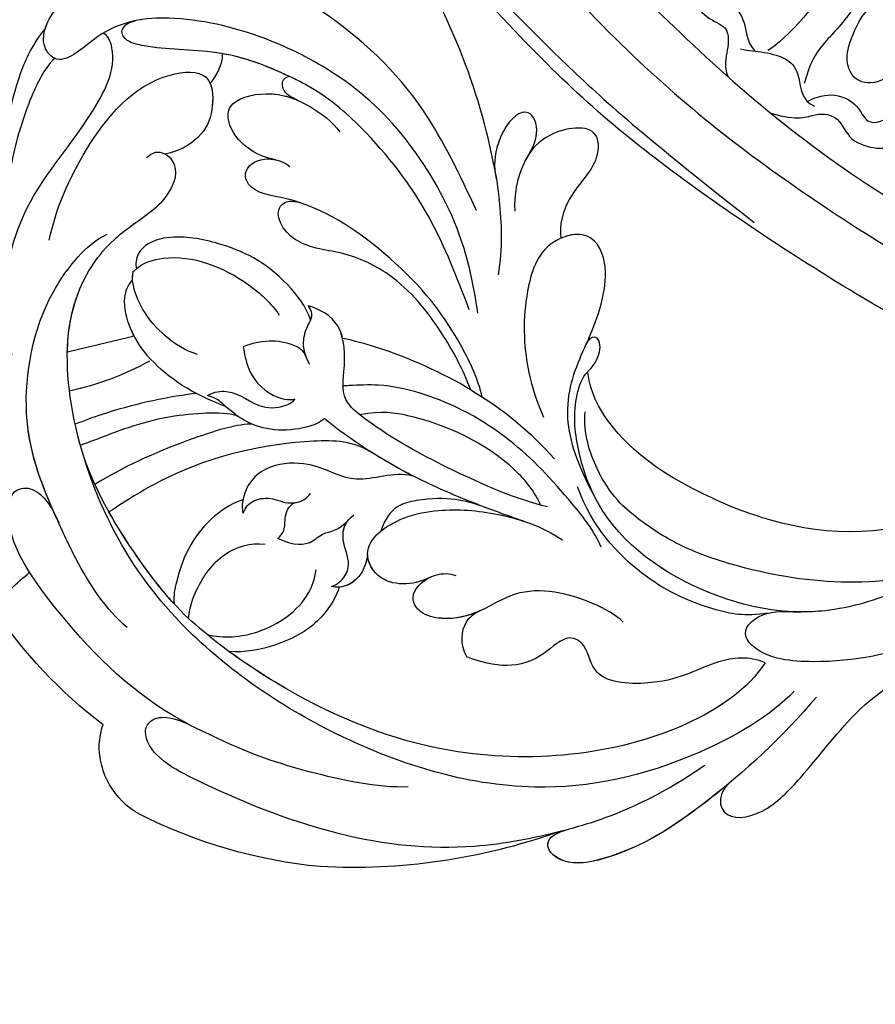
# Model space of a CAD drawing. Units: millimetres. Extents: x 1802 to 7937, y 524 to 4724.
# Drawn here: x 2935 to 3002, y 1389 to 1466 of the extents above; entities that cross this region are included whole.
import ezdxf

# ---------------------------------------------------------------- set-up
doc = ezdxf.new("R2010")
doc.units = ezdxf.units.MM
doc.linetypes.add('HIDDEN', pattern=[9.525, 6.35, -3.175])
for name, color, linetype in [('A-04.尺寸標註', 4, 'Continuous'), ('H-06.木作(細線)', 8, 'Continuous'), ('H-08.木作(細線)', 8, 'Continuous')]:
    doc.layers.add(name, color=color, linetype=linetype)
doc.styles.add('新細明體', font='txt')
doc.dimstyles.new('10', dxfattribs={"dimtxt": 25, "dimasz": 7.5, "dimexe": 5, "dimexo": 5, "dimgap": 3, "dimtad": 2, "dimdec": 0, "dimtxsty": '新細明體', "dimblk": 'ARCHTICK', "dimcen": 5, "dimclrd": 8, "dimclre": 8, "dimclrt": 4, "dimadec": 0, "dimazin": 0, "dimtfac": 1, "dimtdec": 0, "dimtix": 1, "dimtmove": 2, "dimatfit": 3, "dimldrblk": 'OPEN90', "dimfxl": 1.25, "dimlwd": 9, "dimlwe": 9, "dimarcsym": 0})

# ---------------------------------------------------------------- blocks, each defined once
blk = doc.blocks.new('SE-21208L')
at = {"layer": 'H-06.木作(細線)', "color": 8}
for points in [[(15538.325, -42229.678), (15537.535, -42218.676), (15537.967, -42208.392), (15538.58, -42198.916), (15539.969, -42189.504), (15542.198, -42177.449), (15548.472, -42157.77), (15554.923, -42144.769), (15571.011, -42120.936), (15584.691, -42109.689), (15600.946, -42098.611), (15609.24, -42096.651)], [(15621.204, -42099.999), (15615.244, -42098.402), (15605.745, -42098.96), (15599.935, -42101.45), (15596.337, -42103.527), (15589.378, -42107.768), (15584.93, -42111.233), (15576.494, -42117.898), (15568.697, -42126.835), (15560.426, -42137.954), (15553.84, -42149.361), (15550.407, -42156.366), (15546.187, -42166.603)], [(15564.263, -42147.504), (15564.082, -42149.545), (15564.853, -42151), (15564.973, -42152.527), (15562.87, -42153.523), (15563.067, -42156.015), (15563.305, -42156.804), (15561.479, -42156.99), (15560.296, -42159.091), (15560.307, -42160.665), (15558.522, -42161.052), (15557.252, -42161.067), (15556.527, -42161.586)], [(15558.88, -42161.952), (15558.88, -42162.639), (15559.168, -42163.714), (15559.168, -42165.816), (15558.238, -42166.944), (15556.223, -42167.615), (15556.148, -42168.689)], [(15567.627, -42168.186), (15563.983, -42166.789), (15560.473, -42165.185), (15559.318, -42164.031)], [(15554.689, -42165.581), (15554.668, -42167.82), (15555.739, -42168.868), (15555.948, -42170.812), (15554.199, -42171.937), (15554.199, -42174.426), (15554.847, -42175.547), (15554.161, -42175.943), (15552.626, -42176.829), (15553.225, -42179.065), (15551.49, -42180.067), (15550.104, -42180.067), (15549.624, -42180.547), (15549.624, -42180.626)], [(15567.414, -42171.069), (15566.88, -42170.144), (15563.983, -42169.702), (15560.72, -42167.818), (15559.32, -42167.443), (15557.626, -42167.443)], [(15563.84, -42170.376), (15561.405, -42169.724), (15559.19, -42170.318), (15558.691, -42172.178), (15560.05, -42174.16), (15564.408, -42175.684), (15566.686, -42174.485), (15566.711, -42172.815), (15565.76, -42171.167), (15563.84, -42170.376)]]:
    blk.add_open_spline(points, degree=3, dxfattribs=at)
for points, knots in [([(15623.509, -42113.258), (15622.312, -42113.579), (15621.058, -42112.325), (15618.904, -42110.171), (15612.619, -42107.763), (15604.216, -42108.151), (15594.864, -42110.254), (15579.355, -42120.862), (15571.804, -42129.515), (15556.718, -42151.51), (15549.694, -42167.763), (15543.727, -42188.464), (15541.112, -42209.724), (15542.483, -42229.77)], [0, 0, 0, 0, 1, 2, 3, 4, 5, 6, 7, 8, 9, 10, 10.999325, 10.999325, 10.999325, 10.999325]), ([(15610.952, -42114.947), (15605.698, -42113.751), (15595.645, -42116.444), (15583.206, -42122.822), (15571.701, -42135.386), (15562.891, -42149.465), (15552.032, -42169.248), (15546.282, -42193.742), (15544.71, -42214.131), (15545.021, -42230.48), (15545.023, -42230.58), (15545.025, -42230.68), (15545.027, -42230.781)], [0, 0, 0, 0, 1, 2, 3, 4, 5, 6, 7, 7, 7, 7.006111, 7.006111, 7.006111, 7.006111]), ([(15568.22, -42160.453), (15566.98, -42159.48), (15565.344, -42159.48), (15563.929, -42158.065), (15562.668, -42158.793), (15562.209, -42160.509), (15560.76, -42161.958), (15559.461, -42162.306), (15559.031, -42163.051), (15559.019, -42163.072), (15559.007, -42163.093), (15558.995, -42163.115)], [0, 0, 0, 0, 1, 2, 3, 4, 5, 6, 6, 6, 6.028415, 6.028415, 6.028415, 6.028415]), ([(15556.333, -42168.055), (15556.883, -42168.605), (15557.676, -42169.978), (15557.111, -42172.085), (15555.883, -42172.795), (15556.358, -42174.568), (15561.376, -42176.78), (15565.611, -42178.042), (15566.188, -42178.095)], [0, 0, 0, 0, 1, 2, 3, 4, 5, 5.882423, 5.882423, 5.882423, 5.882423])]:
    blk.add_open_spline(points, degree=3, knots=knots, dxfattribs=at)
blk = doc.blocks.new('SE-21118L-d')
at = {"layer": 'H-08.木作(細線)'}
for centre, radius, start, end in [((30.889, -26.896), 24.749, 109.62113, 118.74081), ((-8.63, -25.216), 37.972, 15.84207, 34.72776), ((27.528, -21.066), 6.227, 72.40092, 86.57122), ((27.312, -20.799), 6.044, 7.29087, 69.68674), ((-5.668, -23.687), 39.146, 343.83007, 5.35821), ((-3.773, 4.175), 37.069, 239.24957, 241.72819), ((19.639, -27.708), 26.731, 188.91591, 207.05158), ((-12.907, -19.6), 47.276, 318.93638, 341.51521), ((-10.508, -42.028), 2.429, 106.15644, 112.42262)]:
    blk.add_arc(centre, radius, start, end, dxfattribs=at)
for points, knots in [([(-22.727, -27.683), (-25.58, -25.988), (-33.567, -19.803), (-41.164, -9.081), (-46.471, 6.986), (-46.896, 19.129), (-46.5, 26.297), (-46.405, 27.573)], [6.834534, 6.834534, 6.834534, 6.834534, 16.151261, 34.739557, 49.064754, 66.378572, 70.103857, 70.103857, 70.103857, 70.103857]), ([(-12.513, -30.183), (-14.411, -29.081), (-18.263, -26.561), (-23.342, -20.215), (-25.827, -13.913), (-26.519, -6.406), (-25.656, -0.824), (-24.015, 2.879), (-22.013, 5.123), (-19.678, 6.167), (-18.49, 7.48), (-19.474, 9.089), (-21.399, 9.295), (-22.947, 8.826), (-23.826, 7.937), (-24.071, 7.375)], [0, 0, 0, 0, 5.971337, 13.603078, 21.765176, 27.910682, 35.462426, 38.242034, 40.536322, 42.89017, 44.649738, 46.003814, 47.631676, 49.430662, 50.91146, 50.91146, 50.91146, 50.91146]), ([(-23.833, 2.897), (-23.802, 2.943), (-23.307, 3.672), (-22.013, 5.123), (-19.678, 6.167), (-18.49, 7.48), (-19.474, 9.089), (-21.399, 9.295), (-22.947, 8.826), (-23.826, 7.937), (-24.071, 7.375)], [38.088173, 38.088173, 38.088173, 38.088173, 38.242034, 40.536322, 42.89017, 44.649738, 46.003814, 47.631676, 49.430662, 50.91146, 50.91146, 50.91146, 50.91146]), ([(-20.655, 9.175), (-20.859, 9.193), (-21.74, 9.192), (-22.788, 8.874), (-23.552, 8.196), (-23.773, 7.894)], [47.083771, 47.083771, 47.083771, 47.083771, 47.631676, 49.430662, 50.407453, 50.407453, 50.407453, 50.407453]), ([(-2.987, 5.176), (-4.012, 6.188), (-7.793, 8.019), (-12.818, 9.212), (-16.223, 9.775), (-19.258, 9.651), (-20.667, 9.171)], [0, 0, 0, 0, 6.158639, 11.56069, 15.419464, 18.367404, 18.367404, 18.367404, 18.367404]), ([(-2.987, 5.176), (-4.012, 6.188), (-7.793, 8.019), (-12.818, 9.212), (-16.223, 9.775), (-19.258, 9.651), (-20.667, 9.171)], [0, 0, 0, 0, 6.158639, 11.56069, 15.419464, 18.367404, 18.367404, 18.367404, 18.367404]), ([(-12.221, 9.036), (-12.543, 9.106), (-14.033, 9.413), (-16.223, 9.775), (-19.258, 9.651), (-20.667, 9.171)], [10.514529, 10.514529, 10.514529, 10.514529, 11.56069, 15.419464, 18.367404, 18.367404, 18.367404, 18.367404]), ([(-18.825, 7.683), (-17.683, 8.105), (-14.903, 8.347), (-9.72, 7.94), (-6.283, 6.855), (-4.676, 6.033)], [30.687799, 30.687799, 30.687799, 30.687799, 34.119439, 39.188563, 45.044739, 45.044739, 45.044739, 45.044739]), ([(-18.825, 7.683), (-17.683, 8.105), (-14.903, 8.347), (-9.72, 7.94), (-6.283, 6.855), (-4.676, 6.033)], [30.687799, 30.687799, 30.687799, 30.687799, 34.119439, 39.188563, 45.044739, 45.044739, 45.044739, 45.044739]), ([(-19.87, -27.155), (-21.919, -24.981), (-26.707, -19.9), (-30.828, -9.2), (-31.197, 0.145), (-29.939, 7.194)], [0, 0, 0, 0, 8.859559, 20.704788, 37.00011, 37.00011, 37.00011, 37.00011]), ([(-19.87, -27.155), (-21.919, -24.981), (-26.707, -19.9), (-30.828, -9.2), (-31.197, 0.145), (-29.939, 7.194)], [0, 0, 0, 0, 8.859559, 20.704788, 37.00011, 37.00011, 37.00011, 37.00011]), ([(3.788, 2.26), (2.677, 3.296), (-1.047, 5.208), (-8.099, 5.863), (-14.584, 3.412), (-20.395, 2.798), (-21.989, 4.458), (-22.032, 4.864)], [0, 0, 0, 0, 4.592084, 11.996168, 19.950204, 25.126031, 26.620931, 26.620931, 26.620931, 26.620931]), ([(3.788, 2.26), (2.677, 3.296), (-1.047, 5.208), (-8.099, 5.863), (-14.584, 3.412), (-20.395, 2.798), (-21.989, 4.458), (-22.032, 4.864)], [0, 0, 0, 0, 4.592084, 11.996168, 19.950204, 25.126031, 26.620931, 26.620931, 26.620931, 26.620931]), ([(-12.511, -29.462), (-14.429, -27.706), (-18.523, -23.958), (-22.367, -17.482), (-23.957, -12.801), (-24.304, -8.899), (-24.383, -4.564), (-22.824, -0.766), (-22.198, 1.767), (-22.051, 3.189), (-22.851, 3.774), (-23.563, 3.281), (-23.833, 2.897)], [0, 0, 0, 0, 7.713534, 16.469425, 22.078093, 23.285213, 28.046518, 33.669783, 34.972321, 36.142687, 36.866671, 37.076997, 37.076997, 37.076997, 37.076997]), ([(-24.213, -9.784), (-24.315, -8.229), (-24.344, -4.469), (-22.824, -0.766), (-22.198, 1.767), (-22.051, 3.189), (-22.851, 3.774), (-23.563, 3.281), (-23.833, 2.897)], [23.577555, 23.577555, 23.577555, 23.577555, 28.046518, 33.669783, 34.972321, 36.142687, 36.866671, 37.076997, 37.076997, 37.076997, 37.076997]), ([(-5.541, 2.854), (-8.052, 3.272), (-13.254, 3.131), (-20.178, 0.91), (-22.595, -4.205), (-19.162, -5.456), (-17.428, -5.22), (-15.784, -4.109), (-15.048, -3.05)], [0, 0, 0, 0, 7.532559, 15.813984, 18.776503, 21.956075, 24.851343, 26.435219, 26.435219, 26.435219, 26.435219]), ([(-5.541, 2.854), (-8.052, 3.272), (-13.254, 3.131), (-20.178, 0.91), (-22.595, -4.205), (-19.162, -5.456), (-17.428, -5.22), (-15.784, -4.109), (-15.048, -3.05)], [0, 0, 0, 0, 7.532559, 15.813984, 18.776503, 21.956075, 24.851343, 26.435219, 26.435219, 26.435219, 26.435219]), ([(20.192, -13.828), (19.484, -11.768), (17.639, -9.092), (13.124, -4.327), (8.53, -0.028), (0.438, 1.749), (-4.932, 0.52), (-6.852, -0.441), (-7.631, -1.15)], [0, 0, 0, 0, 6.952388, 10.256146, 18.328029, 27.290156, 31.251752, 34.093692, 34.093692, 34.093692, 34.093692]), ([(14.022, -5.312), (12.19, -3.456), (8.372, 0.006), (0.438, 1.749), (-4.932, 0.52), (-6.852, -0.441), (-7.631, -1.15)], [10.667447, 10.667447, 10.667447, 10.667447, 18.328029, 27.290156, 31.251752, 34.093692, 34.093692, 34.093692, 34.093692]), ([(5.741, -63.794), (8.196, -62.829), (14.68, -57.65), (21.606, -47.296), (22.724, -32.14), (19.496, -18.61), (13.79, -9.619), (6.145, -3.104), (-1.34, -0.118), (-7.095, -1.339), (-9.98, -3.405), (-12.296, -4.652), (-14.938, -4.497), (-15.201, -2.362), (-14.513, -1.963), (-14.277, -1.826)], [0, 0, 0, 0, 8.323687, 21.458972, 37.985585, 52.343374, 61.964128, 71.250205, 79.759267, 84.668094, 88.066256, 90.171641, 92.712642, 94.192674, 94.966728, 94.966728, 94.966728, 94.966728]), ([(5.741, -63.794), (8.196, -62.829), (14.68, -57.65), (21.606, -47.296), (22.724, -32.14), (19.496, -18.61), (13.79, -9.619), (6.145, -3.104), (-1.34, -0.118), (-7.095, -1.339), (-9.98, -3.405), (-12.296, -4.652), (-14.938, -4.497), (-15.201, -2.362), (-14.513, -1.963), (-14.277, -1.826)], [0, 0, 0, 0, 8.323687, 21.458972, 37.985585, 52.343374, 61.964128, 71.250205, 79.759267, 84.668094, 88.066256, 90.171641, 92.712642, 94.192674, 94.966728, 94.966728, 94.966728, 94.966728]), ([(2.012, -1.645), (0.511, -1.091), (-2.668, -0.4), (-7.095, -1.339), (-9.98, -3.405), (-12.296, -4.652), (-14.615, -4.516), (-15.024, -3.315), (-15.048, -3.05)], [75.130263, 75.130263, 75.130263, 75.130263, 79.759267, 84.668094, 88.066256, 90.171641, 92.712642, 93.44347, 93.44347, 93.44347, 93.44347]), ([(23.678, -38.646), (24.628, -36.509), (25.647, -30.175), (25.805, -25.974), (25.177, -17.066), (21.956, -9.38), (16.964, -1.816), (13.494, -1.673), (12.411, -3.238), (13.645, -4.994), (14.571, -5.895)], [0, 0, 0, 0, 7.653922, 16.330885, 18.987238, 30.517896, 39.903552, 40.810714, 42.039807, 44.538077, 44.538077, 44.538077, 44.538077]), ([(-21.473, -4.275), (-20.972, -4.788), (-19.011, -5.435), (-17.428, -5.22), (-15.784, -4.109), (-15.048, -3.05)], [19.446128, 19.446128, 19.446128, 19.446128, 21.956075, 24.851343, 26.435219, 26.435219, 26.435219, 26.435219]), ([(0.315, -7.845), (2.05, -6.388), (3.526, -4.782), (4.768, -2.916), (4.77, -2.913)], [0, 0, 0, 0, 6.550023, 6.56102, 6.56102, 6.56102, 6.56102]), ([(0.315, -7.845), (2.05, -6.388), (3.526, -4.782), (4.768, -2.916), (4.77, -2.913)], [0, 0, 0, 0, 6.550023, 6.56102, 6.56102, 6.56102, 6.56102]), ([(-24.213, -9.784), (-24.315, -8.229), (-24.329, -6.339), (-23.996, -4.571), (-23.953, -4.362)], [23.577555, 23.577555, 23.577555, 23.577555, 28.046518, 28.650136, 28.650136, 28.650136, 28.650136]), ([(-7.25, -18.278), (-8.063, -17.639), (-10.101, -14.219), (-10.418, -10.226), (-9.49, -5.624), (-7.582, -3.754), (-6.254, -4.038), (-5.973, -4.253)], [0, 0, 0, 0, 2.831722, 9.28718, 13.23812, 15.733061, 16.926016, 16.926016, 16.926016, 16.926016]), ([(-7.25, -18.278), (-8.063, -17.639), (-10.101, -14.219), (-10.418, -10.226), (-9.49, -5.624), (-7.582, -3.754), (-6.254, -4.038), (-5.973, -4.253)], [0, 0, 0, 0, 2.831722, 9.28718, 13.23812, 15.733061, 16.926016, 16.926016, 16.926016, 16.926016]), ([(-7.25, -18.278), (-8.063, -17.639), (-10.101, -14.219), (-10.418, -10.226), (-9.49, -5.624), (-7.582, -3.754), (-6.254, -4.038), (-5.973, -4.253)], [0, 0, 0, 0, 2.831722, 9.28718, 13.23812, 15.733061, 16.926016, 16.926016, 16.926016, 16.926016]), ([(-5.671, -4.108), (-5.772, -4.155), (-6.56, -4.516), (-8.616, -7.085), (-8.567, -11.771), (-7.346, -14.953), (-6.697, -15.899)], [0, 0, 0, 0, 0.332456, 2.580507, 9.424656, 12.823253, 12.823253, 12.823253, 12.823253]), ([(-5.671, -4.108), (-5.772, -4.155), (-5.874, -4.201), (-5.972, -4.254), (-5.972, -4.254)], [0, 0, 0, 0, 0.3324564, 0.3329956, 0.3329956, 0.3329956, 0.3329956]), ([(-5.671, -4.108), (-5.772, -4.155), (-5.874, -4.201), (-5.972, -4.254), (-5.972, -4.254)], [0, 0, 0, 0, 0.3324564, 0.3329956, 0.3329956, 0.3329956, 0.3329956]), ([(-1.53, -11.109), (-1.459, -10.121), (-1.785, -8.276), (-3.071, -5.852), (-4.406, -4.617), (-5.234, -4.201), (-5.671, -4.108)], [0, 0, 0, 0, 2.859371, 5.546111, 7.930365, 8.524064, 8.524064, 8.524064, 8.524064]), ([(1.422, -14.616), (1.468, -11.866), (0.844, -8.725), (-1.122, -5.69), (-3.202, -4.145), (-4.559, -4.089), (-5.027, -4.312)], [0, 0, 0, 0, 7.145177, 10.360474, 12.7362, 14.210966, 14.210966, 14.210966, 14.210966]), ([(1.422, -14.616), (1.468, -11.866), (0.844, -8.725), (-1.122, -5.69), (-3.202, -4.145), (-4.559, -4.089), (-5.027, -4.312)], [0, 0, 0, 0, 7.145177, 10.360474, 12.7362, 14.210966, 14.210966, 14.210966, 14.210966]), ([(-1.035, -6.028), (-1.182, -5.859), (-1.854, -5.147), (-3.202, -4.145), (-4.559, -4.089), (-5.027, -4.312)], [9.632353, 9.632353, 9.632353, 9.632353, 10.360474, 12.7362, 14.210966, 14.210966, 14.210966, 14.210966]), ([(1.318, -12.121), (1.348, -12.066), (2.56, -9.875), (4.427, -7.139), (6.496, -4.808), (7.001, -4.269)], [35.888544, 35.888544, 35.888544, 35.888544, 36.076348, 43.315542, 45.572918, 45.572918, 45.572918, 45.572918]), ([(1.318, -12.121), (1.348, -12.066), (2.56, -9.875), (4.427, -7.139), (6.496, -4.808), (7.001, -4.269)], [35.888544, 35.888544, 35.888544, 35.888544, 36.076348, 43.315542, 45.572918, 45.572918, 45.572918, 45.572918]), ([(1.781, -15.809), (1.736, -14.857), (3.899, -10.085), (6.249, -7.601), (8.073, -5.583), (8.381, -5.249)], [0, 0, 0, 0, 5.042147, 11.732946, 13.04004, 13.04004, 13.04004, 13.04004]), ([(1.781, -15.809), (1.736, -14.857), (3.899, -10.085), (6.249, -7.601), (8.073, -5.583), (8.381, -5.249)], [0, 0, 0, 0, 5.042147, 11.732946, 13.04004, 13.04004, 13.04004, 13.04004]), ([(4.523, -60.887), (6.869, -60.433), (14.039, -55.653), (20.938, -42.035), (20.664, -28.899), (18.669, -19.921), (16.45, -14.592), (11.608, -8.017), (9.049, -5.765)], [0, 0, 0, 0, 8.429825, 26.112156, 39.685348, 47.415595, 53.429851, 56.609785, 56.609785, 56.609785, 56.609785]), ([(4.523, -60.887), (6.869, -60.433), (14.039, -55.653), (20.938, -42.035), (20.664, -28.899), (18.669, -19.921), (16.45, -14.592), (11.608, -8.017), (9.049, -5.765)], [0, 0, 0, 0, 8.429825, 26.112156, 39.685348, 47.415595, 53.429851, 56.609785, 56.609785, 56.609785, 56.609785]), ([(-17.809, -11.224), (-17.635, -10.246), (-17.748, -8.616), (-18.784, -6.76), (-20.777, -6.088), (-22.811, -8.896), (-22.794, -12.056), (-22.183, -14.167), (-21.662, -15.05)], [0, 0, 0, 0, 1.883943, 4.612392, 5.920542, 8.693363, 12.170465, 15.151498, 15.151498, 15.151498, 15.151498]), ([(-17.809, -11.224), (-17.635, -10.246), (-17.748, -8.616), (-18.784, -6.76), (-20.777, -6.088), (-22.511, -8.482), (-22.75, -10.266), (-22.728, -11.07)], [0, 0, 0, 0, 1.883943, 4.612392, 5.920542, 8.693363, 11.05555, 11.05555, 11.05555, 11.05555]), ([(-17.809, -11.224), (-17.635, -10.246), (-17.748, -8.616), (-18.784, -6.76), (-20.777, -6.088), (-22.511, -8.482), (-22.75, -10.266), (-22.728, -11.07)], [0, 0, 0, 0, 1.883943, 4.612392, 5.920542, 8.693363, 11.05555, 11.05555, 11.05555, 11.05555]), ([(1.946, -17.094), (2.208, -16.124), (5.57, -11.946), (8.734, -8.941), (10.772, -7.412)], [0, 0, 0, 0, 5.556415, 13.594928, 13.594928, 13.594928, 13.594928]), ([(1.946, -17.094), (2.208, -16.124), (5.57, -11.946), (8.734, -8.941), (10.772, -7.412)], [0, 0, 0, 0, 5.556415, 13.594928, 13.594928, 13.594928, 13.594928]), ([(-22.727, -11.088), (-22.755, -10.067), (-23.233, -9.496), (-23.917, -9.417), (-24.213, -9.784)], [0, 0, 0, 0, 0.920755, 1.438252, 1.438252, 1.438252, 1.438252]), ([(-22.727, -11.088), (-22.755, -10.067), (-23.233, -9.496), (-23.917, -9.417), (-24.213, -9.784)], [0, 0, 0, 0, 0.920755, 1.438252, 1.438252, 1.438252, 1.438252]), ([(-22.727, -11.088), (-22.755, -10.067), (-23.233, -9.496), (-23.917, -9.417), (-24.213, -9.784)], [0, 0, 0, 0, 0.920755, 1.438252, 1.438252, 1.438252, 1.438252]), ([(-6.586, -32.884), (-7.682, -32.129), (-11.206, -28.461), (-14.281, -22.522), (-15.984, -14.833), (-14.67, -10.329), (-16.173, -9.08), (-17.722, -10.06), (-17.932, -11.665), (-17.732, -12.404)], [0.594225, 0.594225, 0.594225, 0.594225, 4.503319, 13.881042, 21.946088, 25.203007, 26.268668, 28.244615, 29.906536, 29.906536, 29.906536, 29.906536]), ([(-15.409, -14.255), (-15.389, -13.867), (-15.241, -12.285), (-14.67, -10.329), (-16.173, -9.08), (-17.422, -9.87), (-17.765, -10.915), (-17.809, -11.224)], [20.887919, 20.887919, 20.887919, 20.887919, 21.946088, 25.203007, 26.268668, 28.244615, 28.996728, 28.996728, 28.996728, 28.996728]), ([(-15.409, -14.255), (-15.389, -13.867), (-15.241, -12.285), (-14.67, -10.329), (-16.173, -9.08), (-17.422, -9.87), (-17.765, -10.915), (-17.809, -11.224)], [20.887919, 20.887919, 20.887919, 20.887919, 21.946088, 25.203007, 26.268668, 28.244615, 28.996728, 28.996728, 28.996728, 28.996728]), ([(0.611, -26.67), (0.234, -24.839), (1.979, -20.126), (6.166, -13.752), (10.967, -10.189), (12.356, -9.226), (12.373, -9.215)], [0, 0, 0, 0, 5.291517, 17.517264, 22.478184, 22.539768, 22.539768, 22.539768, 22.539768]), ([(0.611, -26.67), (0.234, -24.839), (1.979, -20.126), (6.166, -13.752), (10.967, -10.189), (12.356, -9.226), (12.373, -9.215)], [0, 0, 0, 0, 5.291517, 17.517264, 22.478184, 22.539768, 22.539768, 22.539768, 22.539768]), ([(0.611, -26.67), (0.234, -24.839), (1.979, -20.126), (6.166, -13.752), (10.967, -10.189), (12.356, -9.226), (12.373, -9.215)], [0, 0, 0, 0, 5.291517, 17.517264, 22.478184, 22.539768, 22.539768, 22.539768, 22.539768]), ([(17.137, -16.53), (16.561, -15.342), (15.368, -13.278), (13.225, -10.252), (12.373, -9.215)], [50.261793, 50.261793, 50.261793, 50.261793, 53.429851, 54.964255, 54.964255, 54.964255, 54.964255]), ([(-6.769, -31.851), (-8.05, -30.669), (-10.294, -28.084), (-12.995, -23.332), (-13.162, -19.054), (-12.356, -16.09), (-12.68, -13.572), (-14.533, -12.596), (-15.333, -13.36), (-15.409, -14.255)], [0.591767, 0.591767, 0.591767, 0.591767, 5.639145, 11.533767, 15.749025, 17.72824, 20.867645, 21.902989, 22.504034, 22.504034, 22.504034, 22.504034]), ([(-6.769, -31.851), (-8.05, -30.669), (-10.294, -28.084), (-12.995, -23.332), (-13.162, -19.054), (-12.356, -16.09), (-12.68, -13.572), (-14.533, -12.596), (-15.333, -13.36), (-15.409, -14.255)], [0.591767, 0.591767, 0.591767, 0.591767, 5.639145, 11.533767, 15.749025, 17.72824, 20.867645, 21.902989, 22.504034, 22.504034, 22.504034, 22.504034]), ([(-6.769, -31.851), (-8.05, -30.669), (-10.294, -28.084), (-12.995, -23.332), (-13.162, -19.054), (-12.356, -16.09), (-12.68, -13.572), (-14.533, -12.596), (-15.333, -13.36), (-15.409, -14.255)], [0.591767, 0.591767, 0.591767, 0.591767, 5.639145, 11.533767, 15.749025, 17.72824, 20.867645, 21.902989, 22.504034, 22.504034, 22.504034, 22.504034]), ([(1.146, -13.004), (0.651, -13.383), (-0.163, -15.055), (0.806, -16.894), (-0.153, -18.845), (-0.864, -19.368), (-1.107, -19.439)], [0, 0, 0, 0, 1.129715, 4.21575, 6.1878, 6.935018, 6.935018, 6.935018, 6.935018]), ([(1.146, -13.004), (0.651, -13.383), (-0.163, -15.055), (0.806, -16.894), (-0.153, -18.845), (-0.864, -19.368), (-1.107, -19.439)], [0, 0, 0, 0, 1.129715, 4.21575, 6.1878, 6.935018, 6.935018, 6.935018, 6.935018]), ([(-0.529, -22.082), (-0.043, -21.874), (1.491, -20.088), (2.336, -17.354), (1.442, -14.623), (1.076, -13.703), (1.146, -13.004)], [0, 0, 0, 0, 1.316167, 6.328355, 8.400598, 9.486217, 9.486217, 9.486217, 9.486217]), ([(-0.529, -22.082), (-0.043, -21.874), (1.491, -20.088), (2.336, -17.354), (1.442, -14.623), (1.076, -13.703), (1.146, -13.004)], [0, 0, 0, 0, 1.316167, 6.328355, 8.400598, 9.486217, 9.486217, 9.486217, 9.486217]), ([(-4.439, -19.018), (-4.847, -18.689), (-5.123, -16.823), (-4.353, -15.245), (-3.388, -14.198)], [0, 0, 0, 0, 1.177676, 5.314044, 5.314044, 5.314044, 5.314044]), ([(-4.439, -19.018), (-4.847, -18.689), (-5.123, -16.823), (-4.353, -15.245), (-3.388, -14.198)], [0, 0, 0, 0, 1.177676, 5.314044, 5.314044, 5.314044, 5.314044]), ([(-3.388, -14.198), (-2.925, -14.473), (-1.641, -15.233), (-0.505, -17.34), (-0.81, -19.007), (-1.107, -19.439)], [0, 0, 0, 0, 1.60506, 4.447549, 6.213351, 6.213351, 6.213351, 6.213351]), ([(-3.388, -14.198), (-2.925, -14.473), (-1.641, -15.233), (-0.505, -17.34), (-0.81, -19.007), (-1.107, -19.439)], [0, 0, 0, 0, 1.60506, 4.447549, 6.213351, 6.213351, 6.213351, 6.213351]), ([(7.656, -18.533), (8.075, -18.007), (10.548, -16.075), (13.764, -15.748), (16.545, -16.234), (17.137, -16.53)], [0, 0, 0, 0, 2.660373, 8.655104, 10.049066, 10.049066, 10.049066, 10.049066]), ([(7.656, -18.533), (8.075, -18.007), (10.548, -16.075), (13.764, -15.748), (16.545, -16.234), (17.137, -16.53)], [0, 0, 0, 0, 2.660373, 8.655104, 10.049066, 10.049066, 10.049066, 10.049066]), ([(7.656, -18.533), (8.075, -18.007), (10.548, -16.075), (13.764, -15.748), (16.545, -16.234), (17.137, -16.53)], [0, 0, 0, 0, 2.660373, 8.655104, 10.049066, 10.049066, 10.049066, 10.049066]), ([(-0.506, -40.733), (-0.176, -38.379), (-0.287, -33.559), (-1.03, -27.071), (-2.342, -22.718), (-4.693, -22.194), (-7.967, -20.904), (-8.282, -18.689), (-8.197, -17.717)], [0, 0, 0, 0, 8.740265, 14.917616, 16.476776, 19.104094, 22.684575, 25.524901, 25.524901, 25.524901, 25.524901]), ([(-0.506, -40.733), (-0.176, -38.379), (-0.287, -33.559), (-1.03, -27.071), (-2.342, -22.718), (-4.693, -22.194), (-7.967, -20.904), (-8.282, -18.689), (-8.197, -17.717)], [0, 0, 0, 0, 8.740265, 14.917616, 16.476776, 19.104094, 22.684575, 25.524901, 25.524901, 25.524901, 25.524901]), ([(-6.832, -21.134), (-7.136, -20.921), (-8.089, -20.05), (-8.282, -18.689), (-8.197, -17.717)], [21.578511, 21.578511, 21.578511, 21.578511, 22.684575, 25.524901, 25.524901, 25.524901, 25.524901]), ([(-8.197, -17.717), (-7.76, -18.38), (-6.611, -18.168), (-5.345, -18.301), (-4.499, -18.876), (-4.018, -19.487)], [0, 0, 0, 0, 1.200604, 2.80815, 4.550465, 4.550465, 4.550465, 4.550465]), ([(-8.197, -17.717), (-7.76, -18.38), (-6.611, -18.168), (-5.49, -18.286), (-4.764, -18.709), (-4.439, -19.018)], [0, 0, 0, 0, 1.200604, 2.80815, 4.0302, 4.0302, 4.0302, 4.0302]), ([(1.096, -30.15), (1.317, -28.559), (3.712, -26.239), (2.766, -22.954), (4.311, -19.204), (6.636, -18.181), (8.332, -18.696), (8.633, -18.929)], [0, 0, 0, 0, 4.871837, 9.586809, 12.453677, 15.668337, 16.565805, 16.565805, 16.565805, 16.565805]), ([(1.096, -30.15), (1.317, -28.559), (3.712, -26.239), (2.766, -22.954), (4.311, -19.204), (6.636, -18.181), (8.332, -18.696), (8.633, -18.929)], [0, 0, 0, 0, 4.871837, 9.586809, 12.453677, 15.668337, 16.565805, 16.565805, 16.565805, 16.565805]), ([(1.096, -30.15), (1.317, -28.559), (3.712, -26.239), (2.766, -22.954), (4.311, -19.204), (6.351, -18.307), (7.64, -18.53), (7.656, -18.533)], [0, 0, 0, 0, 4.871837, 9.586809, 12.453677, 15.668337, 15.709412, 15.709412, 15.709412, 15.709412]), ([(17.788, -17.992), (16.812, -17.731), (14.978, -17.713), (12.061, -18.375), (10.524, -20.277), (10.237, -21.399)], [0, 0, 0, 0, 2.042651, 5.542633, 8.754005, 8.754005, 8.754005, 8.754005]), ([(13.66, -59.46), (15.947, -57.956), (19.218, -55.199), (23.045, -50.392), (28.981, -41.067), (29.922, -29.739), (28.859, -18.786), (26.419, -17.742), (25.299, -18.991), (25.413, -20.945)], [0, 0, 0, 0, 7.996416, 11.879548, 18.676812, 39.40927, 45.11849, 46.591464, 48.404875, 48.404875, 48.404875, 48.404875]), ([(8.633, -18.929), (8.124, -18.935), (7.415, -19.171), (6.556, -20.587), (6.848, -21.99), (5.88, -23.122), (5.256, -23.231)], [0, 0, 0, 0, 1.170957, 2.495904, 4.270899, 5.86438, 5.86438, 5.86438, 5.86438]), ([(8.633, -18.929), (8.124, -18.935), (7.415, -19.171), (6.556, -20.587), (6.77, -21.612), (6.44, -22.291), (6.378, -22.395)], [0, 0, 0, 0, 1.170957, 2.495904, 4.270899, 4.602234, 4.602234, 4.602234, 4.602234]), ([(18.415, -19.801), (18.235, -21.091), (16.893, -23.859), (13.584, -26.061), (11.357, -25.986), (10.624, -25.815)], [0, 0, 0, 0, 3.884743, 8.740749, 10.472331, 10.472331, 10.472331, 10.472331]), ([(-6.769, -31.851), (-7.173, -29.344), (-7.404, -25.594), (-6.969, -22.013), (-6.832, -21.134)], [8.286431, 8.286431, 8.286431, 8.286431, 15.453448, 17.888219, 17.888219, 17.888219, 17.888219]), ([(1.196, -39.42), (1.283, -37.9), (1.328, -34.96), (1.216, -29.242), (0.25, -24.424), (-0.529, -22.082)], [0, 0, 0, 0, 3.305404, 8.019694, 16.936008, 16.936008, 16.936008, 16.936008]), ([(1.196, -39.42), (1.283, -37.9), (1.328, -34.96), (1.216, -29.242), (0.25, -24.424), (-0.529, -22.082)], [0, 0, 0, 0, 3.305404, 8.019694, 16.936008, 16.936008, 16.936008, 16.936008]), ([(4.523, -60.887), (6.869, -60.433), (14.039, -55.653), (20.938, -42.035), (20.682, -29.74), (19.454, -23.541), (19.006, -21.839)], [0, 0, 0, 0, 8.429825, 26.112156, 39.685348, 44.917983, 44.917983, 44.917983, 44.917983]), ([(6, -26.761), (7.3, -26.36), (7.44, -25.386), (9.455, -24.434), (9.497, -23.031), (9.467, -22.154)], [0, 0, 0, 0, 2.186239, 3.363865, 5.972215, 5.972215, 5.972215, 5.972215]), ([(6, -26.761), (7.3, -26.36), (7.44, -25.386), (9.455, -24.434), (9.497, -23.031), (9.467, -22.154)], [0, 0, 0, 0, 2.186239, 3.363865, 5.972215, 5.972215, 5.972215, 5.972215]), ([(9.467, -22.154), (9.106, -22.32), (8.542, -22.455), (7.616, -21.919), (6.537, -22.068), (6.31, -22.5)], [0, 0, 0, 0, 0.644267, 1.751734, 3.16719, 3.16719, 3.16719, 3.16719]), ([(9.467, -22.154), (9.106, -22.32), (8.542, -22.455), (7.616, -21.919), (6.537, -22.068), (6.31, -22.5)], [0, 0, 0, 0, 0.644267, 1.751734, 3.16719, 3.16719, 3.16719, 3.16719]), ([(11.223, -27.984), (11.93, -28.035), (14.36, -27.704), (17.167, -25.411), (18.671, -23.004), (19.006, -21.839)], [0, 0, 0, 0, 2.840639, 7.034486, 10.561157, 10.561157, 10.561157, 10.561157]), ([(11.223, -27.984), (11.93, -28.035), (14.36, -27.704), (17.167, -25.411), (18.671, -23.004), (19.006, -21.839)], [0, 0, 0, 0, 2.840639, 7.034486, 10.561157, 10.561157, 10.561157, 10.561157]), ([(11.223, -27.984), (11.93, -28.035), (14.36, -27.704), (17.167, -25.411), (18.671, -23.004), (19.006, -21.839)], [0, 0, 0, 0, 2.840639, 7.034486, 10.561157, 10.561157, 10.561157, 10.561157]), ([(0.86, -45.757), (-0.121, -44.781), (-2.123, -41.32), (-4.663, -35.958), (-5.424, -29.989), (-4.704, -25.333), (-3.85, -23.499), (-3.475, -22.66), (-3.412, -22.518)], [0, 0, 0, 0, 3.68406, 10.639986, 18.552203, 21.821913, 24.085968, 24.547375, 24.547375, 24.547375, 24.547375]), ([(0.86, -45.757), (-0.121, -44.781), (-2.123, -41.32), (-4.663, -35.958), (-5.424, -29.989), (-4.704, -25.333), (-3.85, -23.499), (-3.475, -22.66), (-3.412, -22.518)], [0, 0, 0, 0, 3.68406, 10.639986, 18.552203, 21.821913, 24.085968, 24.547375, 24.547375, 24.547375, 24.547375]), ([(-0.44, -40.204), (-1.297, -39.312), (-3.323, -35.613), (-3.636, -29.98), (-2.73, -26.059), (-1.806, -24.537)], [0, 0, 0, 0, 3.216606, 12.207914, 15.204608, 15.204608, 15.204608, 15.204608]), ([(-24.785, -29.242), (-25.839, -29.429), (-27.547, -29.491), (-29.714, -27.096), (-24.871, -26.122), (-22.727, -27.683)], [0, 0, 0, 0, 1.966648, 4.590044, 11.781387, 11.781387, 11.781387, 11.781387]), ([(-24.785, -29.242), (-25.839, -29.429), (-27.547, -29.491), (-29.714, -27.096), (-24.871, -26.122), (-22.727, -27.683)], [0, 0, 0, 0, 1.966648, 4.590044, 11.781387, 11.781387, 11.781387, 11.781387]), ([(-24.785, -29.242), (-25.839, -29.429), (-27.547, -29.491), (-29.714, -27.096), (-24.871, -26.122), (-22.727, -27.683)], [0, 0, 0, 0, 1.966648, 4.590044, 11.781387, 11.781387, 11.781387, 11.781387]), ([(11.409, -27.404), (11.095, -27.771), (10.279, -28.191), (8.884, -28.022), (7.776, -26.651), (6.241, -26.545), (5.574, -26.975)], [0, 0, 0, 0, 1.397294, 2.667448, 4.487526, 5.836143, 5.836143, 5.836143, 5.836143]), ([(11.409, -27.404), (11.095, -27.771), (10.279, -28.191), (8.884, -28.022), (7.872, -26.77), (6.602, -26.584), (6.138, -26.716)], [0, 0, 0, 0, 1.397294, 2.667448, 4.487526, 5.452062, 5.452062, 5.452062, 5.452062]), ([(8.045, -29.088), (8.77, -29.299), (10.31, -29.219), (11.272, -28.186), (11.409, -27.404)], [0, 0, 0, 0, 1.861453, 3.806973, 3.806973, 3.806973, 3.806973]), ([(8.045, -29.088), (8.77, -29.299), (10.31, -29.219), (11.272, -28.186), (11.409, -27.404)], [0, 0, 0, 0, 1.861453, 3.806973, 3.806973, 3.806973, 3.806973]), ([(8.045, -29.088), (8.77, -29.299), (10.097, -29.23), (10.994, -28.454), (11.223, -27.984)], [0, 0, 0, 0, 1.861453, 3.279184, 3.279184, 3.279184, 3.279184]), ([(7.855, -34.313), (8.828, -33.531), (10.103, -31.134), (7.639, -28.082), (4.332, -30.346), (2.448, -33.534), (1.27, -37.175), (1.027, -40.876), (1.449, -42.756)], [0, 0, 0, 0, 3.703998, 5.843353, 9.867817, 12.785062, 17.880643, 22.972756, 22.972756, 22.972756, 22.972756]), ([(7.855, -34.313), (8.828, -33.531), (10.103, -31.134), (7.639, -28.082), (4.332, -30.346), (2.448, -33.534), (1.55, -36.309), (1.238, -38.692), (1.199, -39.379)], [0, 0, 0, 0, 3.703998, 5.843353, 9.867817, 12.785062, 17.880643, 19.854796, 19.854796, 19.854796, 19.854796]), ([(-20.288, -34.057), (-21.108, -33.583), (-23.449, -33.17), (-26.755, -34.754), (-29.816, -33.416), (-27.431, -29.7), (-24.291, -29.017), (-22.07, -29.382), (-20.922, -29.934)], [0, 0, 0, 0, 3.48784, 6.550838, 8.541942, 12.003213, 14.668557, 18.197554, 18.197554, 18.197554, 18.197554]), ([(-20.288, -34.057), (-21.108, -33.583), (-23.449, -33.17), (-26.755, -34.754), (-29.816, -33.416), (-27.504, -29.814), (-25.6, -29.306), (-24.785, -29.242)], [0, 0, 0, 0, 3.48784, 6.550838, 8.541942, 12.003213, 14.420954, 14.420954, 14.420954, 14.420954]), ([(-20.288, -34.057), (-21.108, -33.583), (-23.449, -33.17), (-26.755, -34.754), (-29.816, -33.416), (-27.504, -29.814), (-25.6, -29.306), (-24.785, -29.242)], [0, 0, 0, 0, 3.48784, 6.550838, 8.541942, 12.003213, 14.420954, 14.420954, 14.420954, 14.420954]), ([(1.3, -36.196), (1.362, -34.597), (1.588, -32.691), (3.942, -29.256), (5.982, -29.395)], [0, 0, 0, 0, 3.929227, 5.480037, 5.480037, 5.480037, 5.480037]), ([(1.3, -36.196), (1.362, -34.597), (1.588, -32.691), (3.942, -29.256), (5.982, -29.395)], [0, 0, 0, 0, 3.929227, 5.480037, 5.480037, 5.480037, 5.480037]), ([(7.855, -34.313), (8.828, -33.531), (10.097, -31.143), (8.655, -29.341), (8.045, -29.088)], [0, 0, 0, 0, 3.703998, 5.81997, 5.81997, 5.81997, 5.81997]), ([(-2.749, -43.667), (-4.315, -41.793), (-7.702, -38.879), (-11.547, -38.782), (-15.334, -39.002), (-19.622, -38.72), (-21.814, -35.848), (-19.333, -32.627), (-15.672, -32.992), (-11.731, -34.158), (-8.648, -36.043), (-6.869, -37.886)], [0, 0, 0, 0, 4.404223, 9.335417, 10.685705, 15.76888, 18.901445, 21.16928, 25.448847, 28.713002, 34.931096, 34.931096, 34.931096, 34.931096]), ([(5.644, -49.486), (5.314, -48.661), (4.962, -45.761), (5.595, -41.352), (9.072, -38.902), (10.526, -36.89), (10.896, -34.717), (9.784, -33.048), (7.547, -34.146), (7.063, -35.579), (7.055, -36.072)], [0, 0, 0, 0, 2.645773, 8.737862, 11.697646, 14.763423, 16.336219, 17.306848, 19.817392, 21.331799, 21.331799, 21.331799, 21.331799]), ([(8.959, -38.777), (9.668, -38.076), (10.532, -36.859), (10.896, -34.717), (9.908, -33.234), (8.709, -33.616), (8.092, -34.105)], [11.776741, 11.776741, 11.776741, 11.776741, 14.763423, 16.336219, 17.306848, 19.254625, 19.254625, 19.254625, 19.254625]), ([(8.959, -38.777), (9.668, -38.076), (10.532, -36.859), (10.896, -34.717), (9.908, -33.234), (8.709, -33.616), (8.092, -34.105)], [11.776741, 11.776741, 11.776741, 11.776741, 14.763423, 16.336219, 17.306848, 19.254625, 19.254625, 19.254625, 19.254625]), ([(-13.302, -38.885), (-13.57, -38.897), (-15.585, -38.985), (-19.622, -38.72), (-21.678, -36.026), (-20.726, -34.478), (-20.303, -34.048)], [9.895896, 9.895896, 9.895896, 9.895896, 10.685705, 15.76888, 18.901445, 20.521371, 20.521371, 20.521371, 20.521371]), ([(-13.354, -38.887), (-13.57, -38.897), (-15.585, -38.985), (-19.622, -38.72), (-21.678, -36.026), (-20.726, -34.478), (-20.303, -34.048)], [9.895896, 9.895896, 9.895896, 9.895896, 10.685705, 15.76888, 18.901445, 20.521371, 20.521371, 20.521371, 20.521371]), ([(12.616, -39.181), (11.922, -38.344), (10.359, -37.841), (9.28, -38.442), (8.615, -39.101)], [0, 0, 0, 0, 2.579704, 3.945067, 3.945067, 3.945067, 3.945067]), ([(12.616, -39.181), (11.922, -38.344), (10.359, -37.841), (9.28, -38.442), (8.615, -39.101)], [0, 0, 0, 0, 2.579704, 3.945067, 3.945067, 3.945067, 3.945067]), ([(12.616, -39.181), (11.922, -38.344), (10.359, -37.841), (9.28, -38.442), (8.615, -39.101)], [0, 0, 0, 0, 2.579704, 3.945067, 3.945067, 3.945067, 3.945067]), ([(-11.435, -39.783), (-11.717, -39.897), (-12.232, -40.164), (-14.154, -40.032), (-14.311, -38.92), (-13.302, -38.885)], [36.991052, 36.991052, 36.991052, 36.991052, 38.13912, 39.129051, 40.242011, 40.242011, 40.242011, 40.242011]), ([(-4.727, -68.634), (-3.14, -67.164), (-1.453, -64.954), (0.607, -60.422), (1.657, -53.636), (-0.256, -45.651), (-5.27, -41.313), (-8.408, -39.658), (-10.629, -39.537), (-11.184, -39.695)], [0, 0, 0, 0, 6.060827, 8.068586, 15.114013, 26.262567, 30.365023, 34.564794, 36.660997, 36.660997, 36.660997, 36.660997]), ([(4.523, -60.887), (4.477, -59.542), (6.017, -56.683), (8.795, -54.995), (10.941, -48.99), (8.349, -47.639), (8.027, -45.681), (11.854, -44.145), (12.6, -41.467), (12.616, -39.181)], [0, 0, 0, 0, 3.751082, 9.364115, 12.72213, 14.83131, 16.232974, 18.413351, 24.365982, 24.365982, 24.365982, 24.365982]), ([(4.523, -60.887), (4.477, -59.542), (6.017, -56.683), (8.795, -54.995), (10.941, -48.99), (8.349, -47.639), (8.027, -45.681), (11.854, -44.145), (12.6, -41.467), (12.616, -39.181)], [0, 0, 0, 0, 3.751082, 9.364115, 12.72213, 14.83131, 16.232974, 18.413351, 24.365982, 24.365982, 24.365982, 24.365982]), ([(4.523, -60.887), (4.477, -59.542), (6.017, -56.683), (8.795, -54.995), (10.941, -48.99), (8.349, -47.639), (8.027, -45.681), (11.854, -44.145), (12.6, -41.467), (12.616, -39.181)], [0, 0, 0, 0, 3.751082, 9.364115, 12.72213, 14.83131, 16.232974, 18.413351, 24.365982, 24.365982, 24.365982, 24.365982]), ([(13.748, -61.959), (15.309, -61.027), (17.441, -62.249), (15.276, -65.486), (9.069, -67.708), (3.975, -69.033), (-4.912, -76.497), (-15.561, -83.926), (-22.073, -95.036), (-25.205, -104.663), (-25.308, -111.698), (-24.952, -115.545), (-24.244, -117.826), (-25.397, -120.175), (-28.457, -118.818), (-30.423, -114.188), (-32.68, -104.754), (-30.323, -91.58), (-23.098, -80.207), (-16.66, -73.69), (-8.398, -67.523), (-5.713, -59.856), (-5.752, -50.992), (-6.861, -44.368), (-9.866, -40.626), (-11.362, -39.822), (-11.386, -39.808), (-11.41, -39.795), (-11.435, -39.783)], [0, 0, 0, 0, 2.955691, 5.867071, 8.758448, 16.146524, 26.662851, 42.43242, 54.079953, 64.359505, 72.156846, 75.057422, 76.3317, 78.78458, 80.368759, 84.819895, 93.300768, 109.241566, 122.760358, 133.201055, 135.865153, 150.48054, 156.442561, 164.806685, 169.049374, 169.049374, 169.049374, 169.118301, 169.118301, 169.118301, 169.118301]), ([(13.748, -61.959), (15.309, -61.027), (17.441, -62.249), (15.276, -65.486), (9.069, -67.708), (3.975, -69.033), (-4.912, -76.497), (-15.561, -83.926), (-22.073, -95.036), (-25.205, -104.663), (-25.308, -111.698), (-24.952, -115.545), (-24.244, -117.826), (-25.397, -120.175), (-28.457, -118.818), (-30.423, -114.188), (-32.68, -104.754), (-30.323, -91.58), (-23.098, -80.207), (-16.66, -73.69), (-8.398, -67.523), (-5.713, -59.856), (-5.752, -50.992), (-6.861, -44.368), (-9.866, -40.626), (-11.362, -39.822)], [0, 0, 0, 0, 2.955691, 5.867071, 8.758448, 16.146524, 26.662851, 42.43242, 54.079953, 64.359505, 72.156846, 75.057422, 76.3317, 78.78458, 80.368759, 84.819895, 93.300768, 109.241566, 122.760358, 133.201055, 135.865153, 150.48054, 156.442561, 164.806685, 169.049374, 169.049374, 169.049374, 169.049374]), ([(-31.04, -97.453), (-30.022, -93.677), (-26.489, -86.837), (-17.69, -78.706), (-5.546, -71.701), (-1.744, -60.163), (-1.372, -51.587), (-2.075, -47.869), (-3.387, -44.12), (-6.823, -41.221), (-8.441, -40.735)], [0, 0, 0, 0, 10.493005, 23.595114, 34.869684, 51.416614, 56.178018, 60.455667, 64.417953, 66.637046, 66.637046, 66.637046, 66.637046]), ([(0.886, -59.655), (1.796, -58.115), (2.433, -54.333), (1.944, -49.294), (-0.315, -44.541), (-2.819, -42.321)], [0, 0, 0, 0, 3.239147, 10.388412, 18.536961, 18.536961, 18.536961, 18.536961]), ([(5.535, -65.569), (9.283, -64.311), (15.434, -61.4), (22.139, -56.74), (24.907, -52.404), (24.204, -50.057), (22.953, -50.352), (22.285, -51.277)], [0, 0, 0, 0, 12.148014, 20.380473, 23.099023, 24.874917, 26.443258, 26.443258, 26.443258, 26.443258]), ([(14.432, -61.634), (15.138, -61.245), (18.28, -59.43), (22.147, -56.742), (24.916, -52.406), (24.213, -50.059), (22.962, -50.355), (22.294, -51.279)], [9.775571, 9.775571, 9.775571, 9.775571, 12.148014, 20.380473, 23.099023, 24.874917, 26.443258, 26.443258, 26.443258, 26.443258]), ([(14.432, -61.634), (15.138, -61.245), (18.28, -59.43), (22.147, -56.742), (24.916, -52.406), (24.213, -50.059), (22.962, -50.355), (22.294, -51.279)], [9.775571, 9.775571, 9.775571, 9.775571, 12.148014, 20.380473, 23.099023, 24.874917, 26.443258, 26.443258, 26.443258, 26.443258]), ([(-24.838, -115.719), (-24.603, -116.7), (-25.385, -119.781), (-30.538, -112.041), (-29.467, -97.576), (-21.609, -85.875), (-10.113, -80.26), (-1.918, -72.963), (2.709, -66.175), (4.329, -60.535), (2.948, -58.107), (0.652, -59.27), (0.097, -61.349), (-0.171, -62.055)], [0, 0, 0, 0, 1.211548, 7.850675, 19.497883, 37.392533, 46.412797, 58.315058, 67.306534, 71.843283, 73.207361, 75.528258, 77.645388, 77.645388, 77.645388, 77.645388]), ([(-24.838, -115.719), (-24.603, -116.7), (-25.385, -119.781), (-30.538, -112.041), (-29.467, -97.576), (-21.609, -85.875), (-10.113, -80.26), (-1.918, -72.963), (2.709, -66.175), (4.329, -60.535), (2.948, -58.107), (0.652, -59.27), (0.097, -61.349), (-0.171, -62.055)], [0, 0, 0, 0, 1.211548, 7.850675, 19.497883, 37.392533, 46.412797, 58.315058, 67.306534, 71.843283, 73.207361, 75.528258, 77.645388, 77.645388, 77.645388, 77.645388])]:
    blk.add_open_spline(points, degree=3, knots=knots, dxfattribs=at)
for points in [[(-1.035, -6.028), (-0.051, -4.58), (1.037, -3.111), (2.012, -1.645)], [(-1.035, -6.028), (-0.051, -4.58), (1.037, -3.111), (2.012, -1.645)], [(-1.035, -6.028), (-0.051, -4.58), (1.037, -3.111), (2.012, -1.645)], [(-21.473, -4.275), (-21.78, -4.482), (-23.183, -4.706), (-23.902, -4.366)], [(-21.473, -4.275), (-21.78, -4.482), (-23.183, -4.706), (-23.902, -4.366)], [(-21.473, -4.275), (-21.78, -4.482), (-23.183, -4.706), (-23.902, -4.366)], [(-5.027, -4.312), (-5.162, -4.244), (-5.337, -4.179), (-5.671, -4.108)], [(-5.027, -4.312), (-5.162, -4.244), (-5.337, -4.179), (-5.671, -4.108)], [(13.99, -5.279), (13.991, -5.279), (13.992, -5.278), (13.993, -5.277)], [(13.99, -5.279), (13.991, -5.279), (13.992, -5.278), (13.993, -5.277)], [(-8.197, -17.717), (-7.894, -18.177), (-7.565, -18.274), (-7.25, -18.278)], [(1.096, -30.15), (0.974, -28.893), (0.792, -27.629), (0.564, -26.419)], [(-15.87, -30.579), (-17.908, -30.116), (-19.662, -29.368), (-21.331, -28.473)]]:
    blk.add_open_spline(points, degree=3, dxfattribs=at)
blk = doc.blocks.new('_ArchTick')
at = {"color": 0, "linetype": 'ByBlock', "const_width": 0.15}
blk.add_lwpolyline([(-0.5, -0.5), (0.5, 0.5)], dxfattribs=at)
blk = doc.blocks.new('*D26')
at = {"layer": 'A-04.尺寸標註', "color": 8, "linetype": 'HIDDEN', "lineweight": 9, "transparency": 16777216}
for p, q in [((3176.836, 3936.693), (1998.166, 3936.693)), ((3176.836, 1207.198), (1998.166, 1207.198))]:
    blk.add_line(p, q, dxfattribs=at)
at = {"layer": 'A-04.尺寸標註', "color": 8, "lineweight": 9, "transparency": 16777216}
blk.add_line((2003.166, 3936.693), (2003.166, 1207.198), dxfattribs=at)
at = {"layer": 'DEFPOINTS', "color": 0, "transparency": 16777216}
for p in [(3181.836, 3936.693), (2003.166, 1207.198), (3181.836, 1207.198)]:
    blk.add_point(p, dxfattribs=at)
at = {"layer": 'A-04.尺寸標註', "color": 8, "lineweight": 9, "transparency": 16777216, "xscale": 7.5, "yscale": 7.5, "zscale": 7.5}
for p, rotation in [((2003.166, 3936.693), 90), ((2003.166, 1207.198), 270)]:
    blk.add_blockref('_ArchTick', p, dxfattribs=dict(at, rotation=rotation))
at = {"layer": 'A-04.尺寸標註', "color": 4, "transparency": 16777216, "insert": (1986.085, 2571.946), "char_height": 25, "attachment_point": 5, "rotation": 90, "style": '新細明體'}
blk.add_mtext('2729', dxfattribs=at)
blk = doc.blocks.new('_Open90')
at = {"color": 0, "linetype": 'ByBlock', "lineweight": -2}
for p, q in [((-0.5, 0.5), (0, 0)), ((0, 0), (-1, 0)), ((0, 0), (-0.5, -0.5))]:
    blk.add_line(p, q, dxfattribs=at)
blk = doc.blocks.new('*D27')
at = {"layer": 'A-04.尺寸標註', "color": 8, "linetype": 'HIDDEN', "lineweight": 9, "transparency": 16777216}
for p, q in [((2142.365, 2441.064), (2142.365, 1067.708)), ((4248.249, 2441.064), (4248.249, 1067.708))]:
    blk.add_line(p, q, dxfattribs=at)
at = {"layer": 'A-04.尺寸標註', "color": 8, "lineweight": 9, "transparency": 16777216}
blk.add_line((2142.365, 1072.708), (4248.249, 1072.708), dxfattribs=at)
at = {"layer": 'DEFPOINTS', "color": 0, "transparency": 16777216}
for p in [(2142.365, 2446.064), (4248.249, 2446.064), (4248.249, 1072.708)]:
    blk.add_point(p, dxfattribs=at)
at = {"layer": 'A-04.尺寸標註', "color": 8, "lineweight": 9, "transparency": 16777216, "xscale": 7.5, "yscale": 7.5, "zscale": 7.5, "rotation": 180}
blk.add_blockref('_ArchTick', (2142.365, 1072.708), dxfattribs=at)
at = {"layer": 'A-04.尺寸標註', "color": 8, "lineweight": 9, "transparency": 16777216, "xscale": 7.5, "yscale": 7.5, "zscale": 7.5}
blk.add_blockref('_ArchTick', (4248.249, 1072.708), dxfattribs=at)
at = {"layer": 'A-04.尺寸標註', "color": 4, "transparency": 16777216, "insert": (3195.307, 1055.627), "char_height": 25, "attachment_point": 5, "style": '新細明體'}
blk.add_mtext('2106', dxfattribs=at)

msp = doc.modelspace()

# ---------------------------------------------------------------- linework, layer by layer
at = {"color": 4, "linetype": 'HIDDEN', "ltscale": 2}
msp.add_lwpolyline([(3195.307, 1191.477, -0.347029), (3119.323, 1269.88, -0.264858), (2977.906, 1328.923, -0.211089), (2998.192, 1375.005, -0.454293), (2838.801, 1448.485, -0.721531), (2847.068, 1516.585, -0.846928), (2887.596, 1503.005, -0.178241), (2941.724, 1501.209, -0.243322), (2933.66, 1609.763, -0.838007), (3023.613, 1584.578, 0.561608), (3072.011, 1546.433, -0.471566), (3195.307, 1601.748, -0.471566), (3318.603, 1546.433, 0.561608), (3367.001, 1584.578, -0.838007), (3456.954, 1609.763, -0.243322), (3448.89, 1501.209, -0.178241), (3503.018, 1503.005, -0.846928), (3543.546, 1516.585, -0.721531), (3551.813, 1448.485, -0.454293), (3392.422, 1375.005, -0.211089), (3412.708, 1328.923, -0.264858), (3271.291, 1269.88, -0.347029)], format="xyb", close=True, dxfattribs=at)

# ---------------------------------------------------------------- block references
at = {"rotation": 74.34042292804992}
msp.add_blockref('SE-21208L', (-41805.585, -2137.52), dxfattribs=at)
at = {"xscale": -1, "rotation": 68.43813448069297}
msp.add_blockref('SE-21118L-d', (2938.036, 1442.382), dxfattribs=at)

# ---------------------------------------------------------------- dimensions: what is measured, and where the dimension line sits
at = {"layer": 'A-04.尺寸標註', "color": 8}
dim = msp.add_linear_dim(base=(2003.166, 1207.198), p1=(3181.836, 3936.693), p2=(3181.836, 1207.198), angle=90, dimstyle='10', dxfattribs=at)
dim.commit()
dim.dimension.update_dxf_attribs({"geometry": '*D26', "text_midpoint": (1986.085, 2571.946)})
dim = msp.add_linear_dim(base=(4248.249, 1072.708), p1=(2142.365, 2446.064), p2=(4248.249, 2446.064), dimstyle='10', dxfattribs=at)
dim.commit()
dim.dimension.update_dxf_attribs({"geometry": '*D27', "text_midpoint": (3195.307, 1055.627)})

doc.saveas('drawing.dxf')
